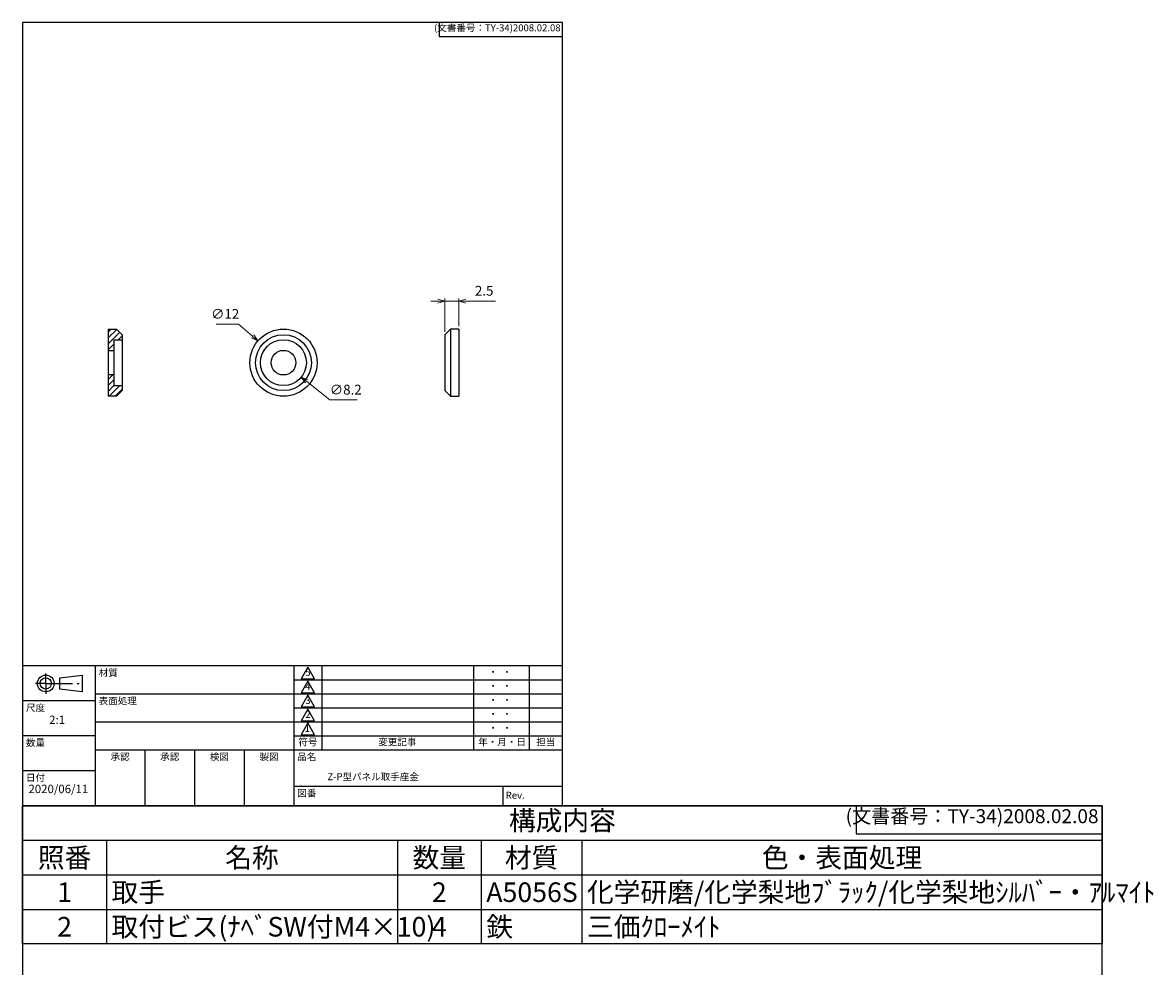
# Model space of a CAD drawing. Units: millimetres. Extents: x 0 to 1018, y 0 to 560.
# Drawn here: x 816 to 1018, y 251 to 420 of the extents above; entities that cross this region are included whole.
import ezdxf
from ezdxf.enums import TextEntityAlignment as Align

# ---------------------------------------------------------------- set-up
doc = ezdxf.new("R2010")
doc.units = ezdxf.units.MM
doc.header["$LTSCALE"] = 2
doc.linetypes.add('gen7a', pattern=[6.875, 4.75, -0.875, 0.375, -0.875])
doc.layers.add('7A', color=4, linetype='gen7a')
doc.layers.add('RAHM2', color=1, linetype='Continuous')
for name, color, linetype, lineweight in [('AM_5', 3, 'Continuous', 13), ('AM_8', 1, 'Continuous', 25), ('Z-P', 7, 'Continuous', 25)]:
    doc.layers.add(name, color=color, linetype=linetype, lineweight=lineweight)
doc.styles.add('ACISOTS', font='isocp.shx', dxfattribs={"height": 1, "bigfont": 'extfont.shx'})
doc.styles.get("Standard").update_dxf_attribs({"font": 'ISOCP.SHX', "bigfont": 'bigfont.shx'})
doc.dimstyles.new('AM_ISO', dxfattribs={"dimtxt": 3.5, "dimasz": 2.5, "dimexe": 1, "dimexo": 1, "dimgap": 1.5, "dimtad": 1, "dimdsep": 46, "dimtxsty": 'Standard', "dimblk": 'OPEN30', "dimcen": 0, "dimclrd": 256, "dimclre": 256, "dimclrt": 2, "dimadec": 0, "dimazin": 2, "dimtp": 0.1, "dimtm": 0.1, "dimtfac": 0.71, "dimtmove": 0, "dimatfit": 3, "dimldrblk": 'OPEN30', "dimfxl": 0, "dimlwd": -1, "dimlwe": -1, "dimarcsym": 0})
doc.dimstyles.new('AM_ISO$3', dxfattribs={"dimtxt": 3.5, "dimasz": 2.5, "dimexe": 1, "dimexo": 1, "dimgap": 1.5, "dimtad": 1, "dimtoh": 1, "dimdsep": 46, "dimtxsty": 'Standard', "dimblk": 'OPEN30', "dimcen": 0, "dimclrd": 256, "dimclre": 256, "dimclrt": 2, "dimadec": 0, "dimazin": 2, "dimtp": 0.1, "dimtm": 0.1, "dimtfac": 0.71, "dimtofl": 0, "dimtmove": 0, "dimatfit": 0, "dimldrblk": 'OPEN30', "dimfxl": 0, "dimlwd": -1, "dimlwe": -1, "dimarcsym": 0})
pattern_1 = [(45, (803.886, 270.4607), (-0.53033, 0.53033), [])]

# ---------------------------------------------------------------- blocks, each defined once
blk = doc.blocks.new('TK-A4')
for p, q in [((149, 280), (149, 275)), ((149, 275), (193, 275))]:
    blk.add_line(p, q)
blk.add_lwpolyline([(0, 0), (193, 0), (193, 280), (0, 280)], close=True)
at = {"insert": (192.36, 276.11), "char_height": 2.5, "width": 43.0784, "attachment_point": 9}
blk.add_mtext('(文書番号：TY-34)2008.02.08', dxfattribs=at)
blk = doc.blocks.new('TK-TITLE')
for p, q in [((0, 50), (-193, 50)), ((-193, 50), (-193, 0)), ((-167, 50), (-167, 0)), ((-96, 50), (-96, 0)), ((0, 0), (0, 50)), ((-179.72, 45.75), (-171.72, 46.75)), ((-179.72, 41.75), (-179.72, 45.75)), ((-171.72, 46.75), (-171.72, 40.75)), ((-171.72, 40.75), (-179.72, 41.75)), ((-167, 37.5), (-193, 37.5)), ((-167, 40), (-96, 40)), ((-167, 30), (-96, 30)), ((-167, 25), (-193, 25)), ((-167, 20), (-96, 20)), ((-149.25, 20), (-149.25, 0)), ((-131.5, 20), (-131.5, 0)), ((-113.75, 20), (-113.75, 0)), ((-96, 20), (0, 20)), ((-167, 12.5), (-193, 12.5)), ((-96, 7), (0, 7)), ((-21.18, 0), (-21.18, 7)), ((-193, 0), (0, 0))]:
    blk.add_line(p, q)
for radius in [3, 2]:
    blk.add_circle((-184.72, 43.75), radius)
at = {"layer": '7A'}
for q in [(-184.72, 47.32), (-188.44, 43.75), (-184.72, 40.04), (-170.94, 43.75)]:
    blk.add_line((-184.72, 43.75), q, dxfattribs=at)
at = {"layer": 'RAHM2'}
for p, q in [((-91, 49.6), (-93.42, 45.4)), ((-88.58, 45.4), (-91, 49.6)), ((-86, 50), (-86, 20)), ((-31.82, 50), (-31.82, 20)), ((-11.82, 50), (-11.82, 20)), ((-96, 45), (0, 45)), ((-93.42, 45.4), (-88.58, 45.4)), ((-91, 44.6), (-93.42, 40.4)), ((-88.58, 40.4), (-91, 44.6)), ((-96, 40), (0, 40)), ((-93.42, 40.4), (-88.58, 40.4)), ((-91, 39.6), (-93.42, 35.4)), ((-88.58, 35.4), (-91, 39.6)), ((-96, 35), (0, 35)), ((-93.42, 35.4), (-88.58, 35.4)), ((-91, 34.6), (-93.42, 30.4)), ((-88.58, 30.4), (-91, 34.6)), ((-96, 30), (0, 30)), ((-93.42, 30.4), (-88.58, 30.4)), ((-91, 29.6), (-93.42, 25.4)), ((-88.58, 25.4), (-91, 29.6)), ((-96, 25), (0, 25)), ((-93.42, 25.4), (-88.58, 25.4))]:
    blk.add_line(p, q, dxfattribs=at)
for tag, p, height in [('GEN-TITLE-MAT1', (-148.96, 43.3), 3), ('GEN-TITLE-MAT2', (-148.96, 33.3), 3), ('GEN-TITLE-DES1', (-84.14, 12.83), 3.5), ('GEN-TITLE-DES2', (-84, 9.15), 2.5), ('GEN-TITLE-NR1', (-84, 2), 3), ('GEN-TITLE-NR2', (-8, 1.71), 2.5)]:
    blk.add_attdef(tag, p, '', height=height)
for tag, p in [('GEN-TITLE-SCA', (-177.82, 28.3)), ('GEN-TITLE-QTY', (-175.61, 15.8))]:
    blk.add_attdef(tag, text='', height=3).set_placement(p, align=Align.BOTTOM_RIGHT)
blk.add_attdef('GEN-TITLE-DAT', text='', height=3).set_placement((-180.22, 3.59), align=Align.BOTTOM_CENTER)
for s, p in [('5', (-91, 45.65)), ('4', (-91, 40.65)), ('3', (-91, 35.65)), ('2', (-91, 30.65)), ('1', (-91.19, 25.65))]:
    blk.add_text(s, height=2.5, dxfattribs=at).set_placement(p, align=Align.BOTTOM_CENTER)
at = {"layer": 'RAHM2', "char_height": 2.5}
for s, insert, width, attachment_point in [('材質', (-165.8, 48.8), 60, 1), ('・  ・   ', (-22.28, 47.5), 20, 5), ('・  ・   ', (-22.28, 42.5), 20, 5), ('尺度', (-191.8, 36.3), 20, 1), ('表面処理', (-165.8, 38.8), 60, 1), ('・  ・   ', (-22.28, 37.5), 20, 5), ('・  ・   ', (-22.28, 32.5), 20, 5), ('符号', (-91, 22.5), 10, 5), ('変更記事', (-59, 22.5), 45, 5), ('年・月・日', (-21.56, 22.5), 20, 5), ('・  ・   ', (-22.28, 27.5), 20, 5), ('担当', (-5.91, 22.5), 15, 5), ('数量', (-191.8, 23.8), 20, 1), ('承認', (-158.13, 18.8), 17, 2), ('承認', (-140.38, 18.8), 17, 2), ('検図', (-122.63, 18.8), 17, 2), ('製図', (-104.88, 18.8), 17, 2), ('品名', (-94.8, 18.8), 90, 1), ('日付', (-191.8, 11.3), 60, 1), ('図番', (-94.8, 5.8), 90, 1), ('Rev.', (-16.86, 3.43), 7.9365, 5)]:
    blk.add_mtext(s, dxfattribs=dict(at, insert=insert, width=width, attachment_point=attachment_point))
blk = doc.blocks.new('_Open30')
at = {"color": 0, "linetype": 'ByBlock', "lineweight": -2}
for p, q in [((-1, 0.27), (0, 0)), ((0, 0), (-1, -0.27)), ((0, 0), (-1, 0))]:
    blk.add_line(p, q, dxfattribs=at)
blk = doc.blocks.new('*D13')
at = {"layer": 'AM_5', "transparency": 16777216}
for p, q in [((890.23, 370.21), (888.98, 370.21)), ((891.48, 364.71), (891.48, 370.71)), ((891.48, 370.21), (893.98, 370.21)), ((893.98, 365.71), (893.98, 370.71)), ((895.23, 370.21), (900.55, 370.21))]:
    blk.add_line(p, q, dxfattribs=at)
at = {"layer": 'Defpoints', "color": 0, "transparency": 16777216}
for p in [(893.98, 370.21), (891.48, 364.21), (893.98, 365.21)]:
    blk.add_point(p, dxfattribs=at)
at = {"layer": 'AM_5', "transparency": 16777216, "xscale": 1.25, "yscale": 1.25, "zscale": 1.25}
blk.add_blockref('_Open30', (891.48, 370.21), dxfattribs=at)
at = {"layer": 'AM_5', "transparency": 16777216, "xscale": 1.25, "yscale": 1.25, "zscale": 1.25, "rotation": 180}
blk.add_blockref('_Open30', (893.98, 370.21), dxfattribs=at)
at = {"layer": 'AM_5', "color": 2, "transparency": 16777216, "insert": (898.52, 371.84), "char_height": 1.75, "attachment_point": 5}
blk.add_mtext('2.5', dxfattribs=at)
blk = doc.blocks.new('*D14')
at = {"layer": 'AM_5', "transparency": 16777216}
for p, q in [((854.59, 366.08), (850.58, 366.08)), ((857.12, 363.92), (854.59, 366.08))]:
    blk.add_line(p, q, dxfattribs=at)
at = {"layer": 'Defpoints', "color": 0, "transparency": 16777216}
for p in [(858.07, 363.1), (867.2, 355.32)]:
    blk.add_point(p, dxfattribs=at)
at = {"layer": 'AM_5', "transparency": 16777216, "xscale": 1.25, "yscale": 1.25, "zscale": 1.25, "rotation": 319.5355367307556}
blk.add_blockref('_Open30', (858.07, 363.1), dxfattribs=at)
at = {"layer": 'AM_5', "color": 2, "transparency": 16777216, "insert": (852.21, 367.7), "char_height": 1.75, "attachment_point": 5}
blk.add_mtext('∅12', dxfattribs=at)
blk = doc.blocks.new('*D15')
at = {"layer": 'AM_5', "transparency": 16777216}
for p, q in [((866.81, 355.86), (870.95, 352.54)), ((870.95, 352.54), (875.83, 352.54))]:
    blk.add_line(p, q, dxfattribs=at)
at = {"layer": 'Defpoints', "color": 0, "transparency": 16777216}
for p in [(859.44, 361.78), (865.83, 356.64)]:
    blk.add_point(p, dxfattribs=at)
at = {"layer": 'AM_5', "transparency": 16777216, "xscale": 1.25, "yscale": 1.25, "zscale": 1.25, "rotation": 141.2543611918294}
blk.add_blockref('_Open30', (865.83, 356.64), dxfattribs=at)
at = {"layer": 'AM_5', "color": 2, "transparency": 16777216, "insert": (873.77, 354.16), "char_height": 1.75, "attachment_point": 5}
blk.add_mtext('∅8.2', dxfattribs=at)

msp = doc.modelspace()

# ---------------------------------------------------------------- hatches: boundary and pattern name
at = {"layer": 'AM_8'}
h = msp.add_hatch(dxfattribs=at)
h.set_pattern_fill('_U', color=256, scale=0.75, angle=45, style=0, pattern_type=0)
h.set_pattern_definition(pattern_1)
h.paths.add_polyline_path([(831.29, 361.411), (832.29, 361.411), (832.29, 363.311), (833.79, 363.311), (833.79, 364.211), (832.79, 365.211), (831.29, 365.211)])
h = msp.add_hatch(dxfattribs=at)
h.set_pattern_fill('_U', color=256, scale=0.75, angle=45, style=0, pattern_type=0)
h.set_pattern_definition(pattern_1)
h.paths.add_polyline_path([(833.79, 354.211), (833.79, 355.111), (832.29, 355.111), (832.29, 357.011), (831.29, 357.011), (831.29, 353.211), (832.79, 353.211)])

# ---------------------------------------------------------------- linework, layer by layer
at = {"color": 7}
for p, q in [((816, 255.3), (816, 280)), ((816, 280), (1009, 280)), ((1009, 280), (1009, 255.3)), ((1009, 255.3), (816, 255.3))]:
    msp.add_line(p, q, dxfattribs=at)
at = {"color": 1}
for p, q in [((816, 273.825), (1009, 273.825)), ((831, 273.825), (831, 267.65)), ((883, 273.825), (883, 267.65)), ((898, 273.825), (898, 267.65)), ((916, 273.825), (916, 267.65)), ((816, 267.65), (1009, 267.65)), ((831, 267.65), (831, 261.475)), ((883, 267.65), (883, 261.475)), ((898, 267.65), (898, 261.475)), ((916, 267.65), (916, 261.475)), ((816, 261.475), (1009, 261.475)), ((831, 261.475), (831, 255.3)), ((883, 261.475), (883, 255.3)), ((898, 261.475), (898, 255.3)), ((916, 261.475), (916, 255.3))]:
    msp.add_line(p, q, dxfattribs=at)
at = {"layer": 'Z-P'}
for p, q in [((831.29, 365.211), (831.29, 353.211)), ((831.29, 365.211), (832.79, 365.211)), ((832.79, 365.211), (833.79, 364.211)), ((833.79, 364.211), (833.79, 354.211)), ((892.482, 365.211), (891.482, 364.211)), ((891.482, 364.211), (891.482, 354.211)), ((893.982, 365.211), (892.482, 365.211)), ((892.482, 365.211), (892.482, 353.211)), ((893.982, 365.211), (893.982, 353.211)), ((832.29, 363.311), (832.29, 355.111)), ((832.29, 363.311), (833.79, 363.311)), ((831.29, 361.411), (832.29, 361.411)), ((832.29, 357.011), (831.29, 357.011)), ((832.29, 355.111), (833.79, 355.111)), ((832.79, 353.211), (833.79, 354.211)), ((892.482, 353.211), (891.482, 354.211)), ((832.79, 353.211), (831.29, 353.211)), ((892.482, 353.211), (893.982, 353.211))]:
    msp.add_line(p, q, dxfattribs=at)
for radius in [6, 5, 4.1, 2.2]:
    msp.add_circle((862.636, 359.211), radius, dxfattribs=at)

# ---------------------------------------------------------------- block references
at = {"lineweight": 0, "xscale": 0.5, "yscale": 0.5, "zscale": 0.5}
msp.add_blockref('TK-A4', (816, 280), dxfattribs=at)
msp.add_blockref('TK-TITLE', (912.5, 280), dxfattribs=at).add_auto_attribs({'GEN-TITLE-DAT': '2020/06/11', 'GEN-TITLE-SCA': '2:1', 'GEN-TITLE-DES2': 'Z-P型パネル取手座金'})
at = {"lineweight": 0}
msp.add_blockref('TK-A4', (816, 0), dxfattribs=at)

# ---------------------------------------------------------------- texts
at = {"color": 2, "insert": (912.5, 276.912), "char_height": 3.5, "attachment_point": 5, "style": 'ACISOTS'}
msp.add_mtext('構成内容', dxfattribs=at)
at = {"color": 2, "char_height": 3.5, "style": 'ACISOTS'}
for s, insert, width, attachment_point in [('照番', (823.5, 272.475), 13.2, 2), ('名称', (857, 272.475), 50.2, 2), ('数量', (890.5, 272.475), 13.2, 2), ('材質', (907, 272.475), 16.2, 2), ('色・表面処理', (962.5, 272.475), 91.2, 2), ('化学研磨/化学梨地ﾌﾞﾗｯｸ/化学梨地ｼﾙﾊﾞｰ・ｱﾙﾏｲﾄ', (916.9, 266.3), 91.2, 1), ('1', (823.5, 266.3), 13.2, 2), ('取手', (831.9, 266.3), 50.2, 1), ('2', (890.5, 266.3), 13.2, 2), ('A5056S', (898.9, 266.3), 16.2, 1), ('2', (823.5, 260.125), 13.2, 2), ('取付ビス(ﾅﾍﾞSW付M4×10)', (831.9, 260.125), 50.2, 1), ('4', (890.5, 260.125), 13.2, 2), ('鉄', (898.9, 260.125), 16.2, 1), ('三価ｸﾛｰﾒｲﾄ', (916.9, 260.125), 91.2, 1)]:
    msp.add_mtext(s, dxfattribs=dict(at, insert=insert, width=width, attachment_point=attachment_point))

# ---------------------------------------------------------------- dimensions: what is measured, and where the dimension line sits
at = {"layer": 'AM_5'}
dim = msp.add_linear_dim(base=(893.982, 370.211), p1=(891.482, 364.211), p2=(893.982, 365.211), dimstyle='AM_ISO', override={"dimscale": 0.5}, dxfattribs=at)
dim.commit()
dim.dimension.update_dxf_attribs({"geometry": '*D13', "text_midpoint": (898.515, 371.836)})
for p1, p2, picture, middle in [((867.201, 355.317), (858.071, 363.105), '*D14', (852.208, 366.078)), ((859.438, 361.777), (865.834, 356.645), '*D15', (873.767, 352.537))]:
    dim = msp.add_diameter_dim_2p(p1=p1, p2=p2, dimstyle='AM_ISO$3', override={"dimscale": 0.5}, dxfattribs=at)
    dim.commit()
    dim.dimension.update_dxf_attribs({"geometry": picture, "text_midpoint": middle, "dimtype": 163})

doc.saveas('drawing.dxf')
